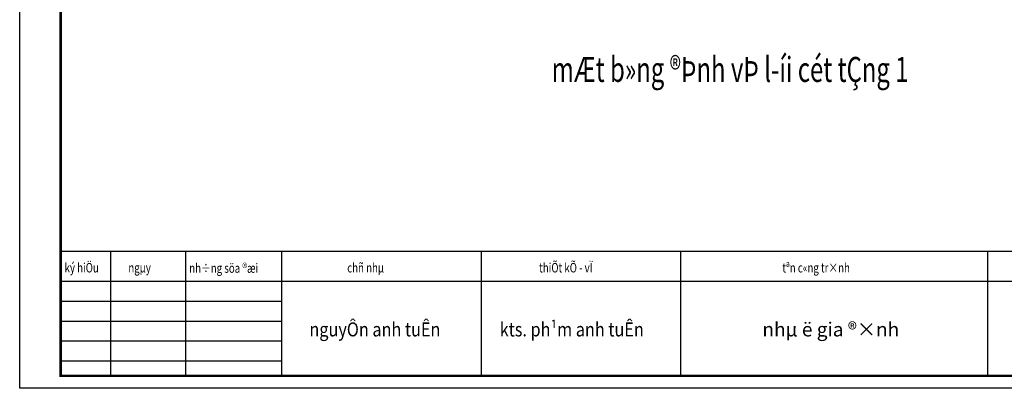
# Model space of a CAD drawing. Extents: x -69268 to -20576, y -148132 to -34673.
# Drawn here: x -69268 to -49578, y -148132 to -140757 of the extents above; entities that cross this region are included whole.
import ezdxf
from ezdxf.enums import TextEntityAlignment as Align

# ---------------------------------------------------------------- set-up
doc = ezdxf.new("R2010")
doc.units = 0
doc.header["$LTSCALE"] = 25
doc.header["$MEASUREMENT"] = 0
for name, color, linetype in [('CHU', 2, 'CONTINUOUS'), ('DIM', 8, 'CONTINUOUS'), ('KT', 1, 'CONTINUOUS'), ('TEXT', 2, 'CONTINUOUS'), ('TUONG', 31, 'CONTINUOUS')]:
    doc.layers.add(name, color=color, linetype=linetype)
doc.styles.add('RMS', font='vnsimli.shx', dxfattribs={"width": 0.75})
doc.styles.add('VNARIALH', font='Vhavan.ttf')
doc.styles.add('VNAVANTH', font='Vhavan.ttf')

msp = doc.modelspace()

# ---------------------------------------------------------------- linework, layer by layer
at = {"layer": 'DIM'}
msp.add_lwpolyline([(-69267.8, -148132.1), (-69267.8, -127184.6), (-39642.1, -127184.6), (-39642.1, -148132.1), (-69267.8, -148132.1)], close=True, dxfattribs=at)
at = {"layer": 'KT'}
for p, q in [((-67450.9, -145389), (-67450.9, -147882.7)), ((-65954.7, -145389), (-65954.7, -147882.7)), ((-64030.9, -145389), (-64030.9, -147882.7)), ((-60040.9, -145389), (-60040.9, -147882.7)), ((-56050.9, -145389), (-56050.9, -147882.7)), ((-49916.3, -145389), (-49916.3, -147882.7)), ((-68448.4, -145987.5), (-39891.4, -145987.5)), ((-68448.4, -146386.5), (-64030.9, -146386.5)), ((-68448.4, -146785.5), (-64030.9, -146785.5)), ((-68448.4, -147184.5), (-64030.9, -147184.5)), ((-68448.4, -147583.5), (-64030.9, -147583.5))]:
    msp.add_line(p, q, dxfattribs=at)
at = {"layer": 'TUONG'}
msp.add_line((-68448.4, -145389), (-39891.4, -145389), dxfattribs=at)
at = {"layer": 'TUONG', "const_width": 49.9}
msp.add_lwpolyline([(-68448.4, -147882.7), (-39891.4, -147882.7), (-39891.4, -127434), (-68448.4, -127434)], close=True, dxfattribs=at)

# ---------------------------------------------------------------- texts
at = {"layer": 'CHU', "style": 'RMS', "oblique": 15, "width": 0.75}
for s, height, p in [('ký hiÖu', 189.52, (-68370.3, -145814.3)), ('ngµy', 189.52, (-67095.7, -145814.3)), ('nh÷ng söa ®æi', 189.525, (-65877.2, -145821.3)), ('chñ nhµ', 189.52, (-62718.3, -145814.3)), ('thiÕt kÕ - vÏ', 189.525, (-58880.3, -145814.3)), ('tªn c«ng tr×nh', 189.525, (-54016.7, -145814.3))]:
    msp.add_text(s, height=height, dxfattribs=at).set_placement(p)
at = {"layer": 'CHU', "style": 'VNARIALH', "width": 0.85}
for s, p in [('nguyÔn anh tuÊn', (-63473.8, -147093.8)), ('kts. ph¹m anh tuÊn', (-59668.9, -147093.8))]:
    msp.add_text(s, height=280, dxfattribs=at).set_placement(p)
at = {"layer": 'CHU', "style": 'VNARIALH'}
msp.add_text('nhµ ë gia ®×nh', height=280, dxfattribs=at).set_placement((-54416.4, -147093.8))
at = {"layer": 'TEXT', "style": 'VNAVANTH', "width": 0.7}
msp.add_text('%%UmÆt b»ng ®Þnh vÞ l\xadíi cét tÇng 1', height=500, dxfattribs=at).set_placement((-55062.4, -141752.2), align=Align.MIDDLE_CENTER)

doc.saveas('drawing.dxf')
